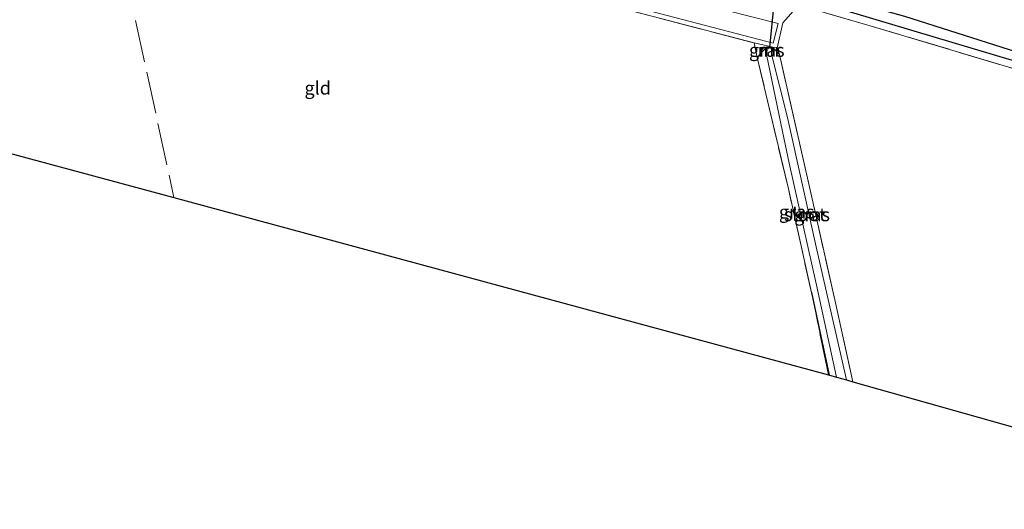
# Model space of a CAD drawing. Units: metres. Extents: x 119993 to 130003, y 394295 to 400001.
# Drawn here: x 120933 to 121120, y 396436 to 396529 of the extents above; entities that cross this region are included whole.
import ezdxf
from ezdxf.enums import TextEntityAlignment as Align

# ---------------------------------------------------------------- set-up
doc = ezdxf.new("R2010")
doc.units = ezdxf.units.M
doc.linetypes.add('IE-TERREINAFSCHEIDING', pattern=[10, 8, -2])
for name, color, linetype, lineweight in [('B-ME-GR-BOMENRIJ-L-B1', 10, 'Continuous', 25), ('B-ME-GW-INSTEEKWATERGANG-L-B1', 10, 'Continuous', 25), ('B-ME-GW-WATERGANG-GREPPEL-L-B1', 10, 'Continuous', 25), ('B-ME-IE-GRASLAND-GV-B6', 93, 'Continuous', 18), ('B-ME-IE-GRONDWERKLIJN-GROND_INGERICHT-GV-B6', 253, 'Continuous', 18), ('B-ME-IE-TERREINAFSCHEIDING-RASTERHEKWERK-L-B1', 8, 'IE-TERREINAFSCHEIDING', 18), ('B-ME-KG-KADASTRAAL-OPNAMEDTMGRENS-L-B1', 10, 'Continuous', 25), ('B-ME-KW-DUIKER-L-B1', 10, 'Continuous', 25), ('B-ME-MW-MUUR-GV-B6', 8, 'IE-TERREINAFSCHEIDING-KUNSTMATIG', 18), ('B-ME-OG-WATER-GV-B6', 153, 'Continuous', 18), ('B-ME-VH-VERH_SOORT-BITUMEN-GV-B6', 8, 'IE-TERREINAFSCHEIDING-NATUURLIJK-HOUTWAL', 18)]:
    doc.layers.add(name, color=color, linetype=linetype, lineweight=lineweight)
doc.styles.add('NLCS-ISO', font='NLCS-ISO.TTF')
doc.linetypes.add('IE-TERREINAFSCHEIDING-KUNSTMATIG', pattern='A,4,[82,NLCS.SHX,S=0.75,R=90,X=0,Y=0],4,-2', length=10)
doc.linetypes.add('IE-TERREINAFSCHEIDING-NATUURLIJK-HOUTWAL', pattern='A,7,-1.5,[67,NLCS.SHX,S=0.75,R=45,X=0,Y=0],-1.5,7,-1.5,[70,NLCS.SHX,S=0.75,R=0,X=0,Y=0],-1.5', length=20)

msp = doc.modelspace()

# ---------------------------------------------------------------- linework, layer by layer
at = {"layer": 'B-ME-GR-BOMENRIJ-L-B1'}
msp.add_line((121087.121, 396461.471, 10.426), (121083.785, 396477.164, 10.416), dxfattribs=at)
at = {"layer": 'B-ME-GW-INSTEEKWATERGANG-L-B1'}
for p, q in [((121073.383, 396521.792, 10.714), (121075.242, 396523.815, 10.802)), ((121077.623, 396522.334, 10.678), (121076.337, 396523.68, 10.829))]:
    msp.add_line(p, q, dxfattribs=at)
msp.add_polyline3d([(121081.133, 396535.355, 11.245), (121087.009, 396533.69, 11.25), (121101.32, 396529.636, 11.262), (121121.234, 396523.319, 11.262), (121143.842, 396516.581, 11.369), (121169.694, 396509.314, 11.691), (121175.65, 396507.522, 11.709)], dxfattribs=at)
at = {"layer": 'B-ME-GW-WATERGANG-GREPPEL-L-B1'}
msp.add_polyline3d([(121083.844, 396532.598, 9.899), (121121.78, 396521.29, 10.064), (121153.881, 396511.835, 10.355), (121175.169, 396505.404, 10.355)], dxfattribs=at)
at = {"layer": 'B-ME-IE-GRASLAND-GV-B6'}
for points in [[(121121.234, 396523.319, 11.262), (121101.32, 396529.636, 11.262), (121087.009, 396533.69, 11.25), (121081.133, 396535.355, 11.245), (121080.187, 396535.796, 11.131), (121079.924, 396536.368, 11.131), (121079.831, 396536.851, 11.131), (121078.537, 396537.351, 11.184), (121077.698, 396537.345, 11.183), (121076.807, 396537.163, 11.183), (121076.242, 396537.029, 11.183), (121075.281, 396537.196, 11.17), (121057.271, 396542.078, 11.162), (121040.485, 396546.748, 11.205), (121035.305, 396548.543, 11.42), (121015.828, 396553.822, 11.547), (120989.34, 396560.948, 11.618), (120959.576, 396569.372, 11.749), (120937.879, 396575.496, 11.859), (120915.26, 396581.733, 11.776)], [(121077.137, 396530.622, 10.618), (121077.493, 396531.502, 10.615), (121078.091, 396532.485, 10.578), (121078.481, 396532.577, 10.578), (121079.619, 396532.247, 10.684), (121081.223, 396531.709, 10.679), (121078.259, 396528.386, 10.872), (121077.197, 396523.571, 10.838), (121072.789, 396524.549, 10.916), (121035.699, 396534.291, 11.15), (121002.955, 396543.121, 11.484), (120999.089, 396544.107, 11.487), (120978.036, 396549.776, 11.604), (120949.386, 396557.648, 11.817), (120901.069, 396571.07, 11.807)], [(120927.243, 396564.393, 11.793), (120958.814, 396555.824, 11.762), (120990.528, 396547.172, 11.539), (121019.916, 396539.154, 11.328), (121046.14, 396532.442, 11.074), (121076.444, 396524.524, 10.811), (121077.363, 396528.225, 10.859), (121062.357, 396532.046, 10.942), (121030.395, 396540.212, 11.184), (120997.179, 396549.294, 11.407), (120960.323, 396559.196, 11.714), (120931.056, 396567.235, 11.762)], [(121121.78, 396521.29, 10.064), (121083.844, 396532.598, 9.899), (121079.919, 396534.246, 9.899), (121079.188, 396534.703, 9.899), (121079.278, 396535.695, 9.701), (121079.371, 396535.659, 9.802), (121079.831, 396536.851, 11.131), (121079.924, 396536.368, 11.131), (121080.187, 396535.796, 11.131), (121081.133, 396535.355, 11.245), (121087.009, 396533.69, 11.25), (121101.32, 396529.636, 11.262), (121121.234, 396523.319, 11.262)], [(121128.975, 396517.631, 10.864), (121094.832, 396527.786, 10.644), (121085.884, 396530.366, 10.667), (121081.223, 396531.709, 10.679), (121079.619, 396532.247, 10.684), (121078.481, 396532.577, 10.578), (121078.091, 396532.485, 10.578), (121077.493, 396531.502, 10.615), (121077.137, 396530.622, 10.618), (121077.306, 396532.006, 9.758), (121077.207, 396532.018, 9.758), (121077.642, 396533.422, 9.802), (121078.669, 396533.848, 9.802), (121083.844, 396532.598, 9.899), (121121.78, 396521.29, 10.064)], [(121075.242, 396523.815, 10.802), (121073.383, 396521.792, 10.714), (121072.789, 396524.549, 10.916), (121077.197, 396523.571, 10.838), (121077.623, 396522.334, 10.678), (121076.337, 396523.68, 10.829), (121075.242, 396523.815, 10.802)], [(121086.897, 396461.535, 10.379), (121084.187, 396474.85, 10.399), (121079.302, 396496.854, 10.369), (121073.383, 396521.792, 10.714), (121075.242, 396523.815, 10.802), (121075.063, 396522.365, 9.76), (121075.162, 396522.353, 9.76), (121078.213, 396507.713, 9.691), (121079.457, 396501.742, 9.662), (121084.633, 396478.539, 9.68), (121088.409, 396461.103, 9.689), (121086.897, 396461.535, 10.379)], [(121090.353, 396460.547, 9.702), (121084.715, 396485.283, 9.716), (121079.111, 396510.365, 9.724), (121076.083, 396522.428, 9.747), (121076.182, 396522.416, 9.747), (121076.337, 396523.68, 10.829), (121077.623, 396522.334, 10.678), (121083.256, 396497.452, 10.421), (121088.133, 396475.746, 10.425), (121091.537, 396460.208, 10.323), (121090.353, 396460.547, 9.702)]]:
    msp.add_polyline3d(points, dxfattribs=at)
at = {"layer": 'B-ME-IE-GRONDWERKLIJN-GROND_INGERICHT-GV-B6'}
for points in [[(120962.675, 396495.195, 11.086), (120893.863, 396513.719, 11.254), (120901.069, 396571.07, 11.807), (120949.386, 396557.648, 11.817), (120978.036, 396549.776, 11.604), (120999.089, 396544.107, 11.487), (121002.955, 396543.121, 11.484), (121035.699, 396534.291, 11.15), (121072.789, 396524.549, 10.916), (121073.383, 396521.792, 10.714), (121079.302, 396496.854, 10.369), (121084.187, 396474.85, 10.399), (121086.897, 396461.535, 10.379), (120962.675, 396495.195, 11.086)], [(121091.537, 396460.208, 10.323), (121088.133, 396475.746, 10.425), (121083.256, 396497.452, 10.421), (121077.623, 396522.334, 10.678), (121077.197, 396523.571, 10.838), (121078.259, 396528.386, 10.872), (121081.223, 396531.709, 10.679), (121085.884, 396530.366, 10.667), (121094.832, 396527.786, 10.644), (121128.975, 396517.631, 10.864), (121159.588, 396508.307, 11.186), (121174.764, 396503.618, 11.315), (121190.672, 396498.702, 11.45), (121220.842, 396489.741, 11.539), (121250.913, 396481.154, 11.546), (121268.285, 396476.076, 11.566), (121254.029, 396414.361, 11.755), (121091.537, 396460.208, 10.323)]]:
    msp.add_polyline3d(points, dxfattribs=at)
at = {"layer": 'B-ME-IE-TERREINAFSCHEIDING-RASTERHEKWERK-L-B1'}
for p, q in [((120951.195, 396548.333, 11.65), (120962.675, 396495.195, 11.086)), ((121081.223, 396531.709, 10.679), (121078.259, 396528.386, 10.872)), ((121078.259, 396528.386, 10.872), (121077.197, 396523.571, 10.838)), ((121073.383, 396521.792, 10.714), (121072.789, 396524.549, 10.916)), ((121077.197, 396523.571, 10.838), (121072.789, 396524.549, 10.916)), ((121077.623, 396522.334, 10.678), (121077.197, 396523.571, 10.838))]:
    msp.add_line(p, q, dxfattribs=at)
for points in [[(121002.955, 396543.121, 11.484), (121035.699, 396534.291, 11.15), (121072.789, 396524.549, 10.916)], [(121174.764, 396503.618, 11.315), (121159.588, 396508.307, 11.186), (121128.975, 396517.631, 10.864), (121094.832, 396527.786, 10.644), (121085.884, 396530.366, 10.667), (121081.223, 396531.709, 10.679)], [(121086.897, 396461.535, 10.379), (121084.187, 396474.85, 10.399), (121079.302, 396496.854, 10.369), (121073.383, 396521.792, 10.714)], [(121091.537, 396460.208, 10.323), (121088.133, 396475.746, 10.425), (121083.256, 396497.452, 10.421), (121077.623, 396522.334, 10.678)]]:
    msp.add_polyline3d(points, dxfattribs=at)
at = {"layer": 'B-ME-KG-KADASTRAAL-OPNAMEDTMGRENS-L-B1'}
msp.add_polyline3d([(120893.863, 396513.719, 11.254), (120962.675, 396495.195, 11.086), (121086.897, 396461.535, 10.379), (121088.409, 396461.103, 9.689), (121090.353, 396460.547, 9.702), (121091.537, 396460.208, 10.323), (121254.029, 396414.361, 11.755)], dxfattribs=at)
at = {"layer": 'B-ME-KW-DUIKER-L-B1'}
msp.add_line((121075.78, 396523.666, 10.688), (121076.502, 396530.723, 10.692), dxfattribs=at)
at = {"layer": 'B-ME-MW-MUUR-GV-B6'}
msp.add_polyline3d([(121075.162, 396522.353, 9.76), (121075.063, 396522.365, 9.76), (121075.242, 396523.815, 10.802), (121076.337, 396523.68, 10.829), (121076.182, 396522.416, 9.747), (121076.083, 396522.428, 9.747), (121076.226, 396523.593, 9.76), (121075.329, 396523.704, 9.76), (121075.162, 396522.353, 9.76)], dxfattribs=at)
at = {"layer": 'B-ME-OG-WATER-GV-B6'}
msp.add_polyline3d([(121088.409, 396461.103, 9.689), (121084.633, 396478.539, 9.68), (121079.457, 396501.742, 9.662), (121078.213, 396507.713, 9.691), (121075.162, 396522.353, 9.76), (121075.329, 396523.704, 9.76), (121076.226, 396523.593, 9.76), (121076.083, 396522.428, 9.747), (121079.111, 396510.365, 9.724), (121084.715, 396485.283, 9.716), (121090.353, 396460.547, 9.702), (121088.409, 396461.103, 9.689)], dxfattribs=at)
at = {"layer": 'B-ME-VH-VERH_SOORT-BITUMEN-GV-B6'}
msp.add_polyline3d([(120901.154, 396571.619, 11.8), (120901.746, 396575.44, 11.734), (120904.867, 396574.524, 11.736), (120931.056, 396567.235, 11.762), (120960.323, 396559.196, 11.714), (120997.179, 396549.294, 11.407), (121030.395, 396540.212, 11.184), (121062.357, 396532.046, 10.942), (121077.363, 396528.225, 10.859), (121076.444, 396524.524, 10.811), (121046.14, 396532.442, 11.074), (121019.916, 396539.154, 11.328), (120990.528, 396547.172, 11.539), (120958.814, 396555.824, 11.762), (120927.243, 396564.393, 11.793), (120904.596, 396570.622, 11.806), (120901.154, 396571.619, 11.8)], dxfattribs=at)

# ---------------------------------------------------------------- texts
at = {"layer": 'B-ME-IE-GRASLAND-GV-B6', "ltscale": 0.2, "style": 'NLCS-ISO'}
for p in [(121075.206, 396523.1705), (121080.896, 396492.459), (121083.81, 396491.944)]:
    msp.add_text('gras', height=2.5, dxfattribs=at).set_placement(p, align=Align.MIDDLE_CENTER)
at = {"layer": 'B-ME-IE-GRONDWERKLIJN-GROND_INGERICHT-GV-B6', "ltscale": 0.2, "style": 'NLCS-ISO'}
msp.add_text('gld', height=2.5, dxfattribs=at).set_placement((120989.96886, 396515.98868), align=Align.MIDDLE_CENTER)
at = {"layer": 'B-ME-MW-MUUR-GV-B6', "ltscale": 0.2, "style": 'NLCS-ISO'}
msp.add_text('mr', height=2.5, dxfattribs=at).set_placement((121075.69742, 396523.20506), align=Align.MIDDLE_CENTER)
at = {"layer": 'B-ME-OG-WATER-GV-B6', "ltscale": 0.2, "style": 'NLCS-ISO'}
msp.add_text('sloot', height=2.5, dxfattribs=at).set_placement((121082.45293, 396491.96437), align=Align.MIDDLE_CENTER)

doc.saveas('drawing.dxf')
